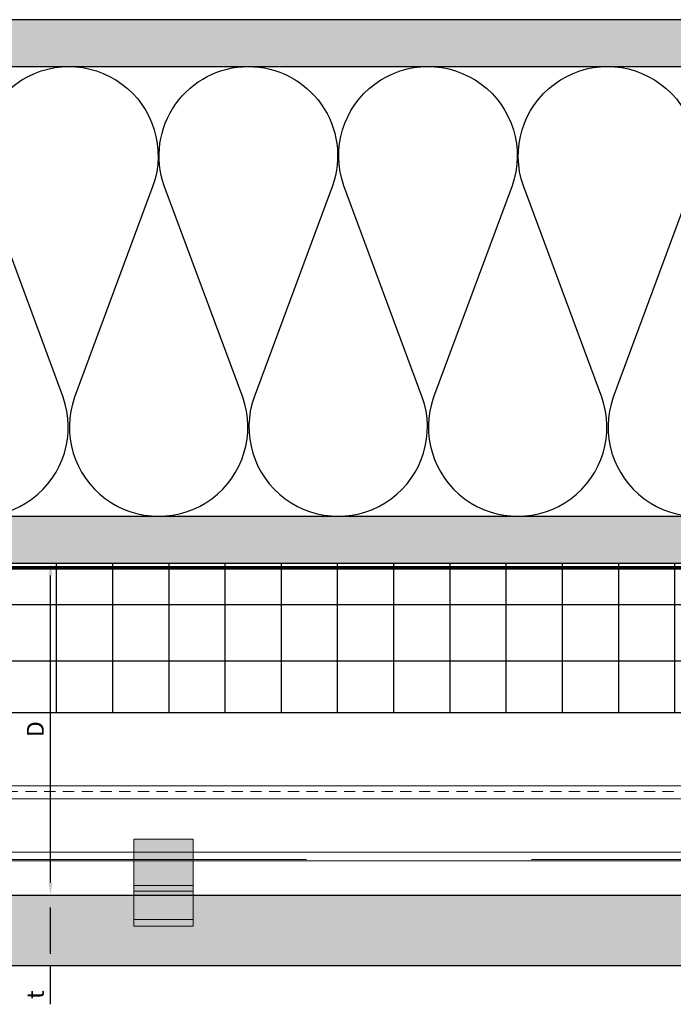
# Model space of a CAD drawing. Units: inches. Extents: x -59 to 308, y -239 to 292.
# Drawn here: x 113 to 122, y -11 to 2 of the extents above; entities that cross this region are included whole.
import ezdxf

# ---------------------------------------------------------------- set-up
doc = ezdxf.new("R2010")
doc.units = ezdxf.units.IN
doc.header["$MEASUREMENT"] = 0
doc.header["$PDMODE"] = 3
doc.linetypes.add('ACAD_ISO02W100', pattern=[15, 12, -3])
doc.layers.get('Defpoints').update_dxf_attribs({"lineweight": 0})
doc.layers.add('!74_Alu_Hidden', color=3, linetype='ACAD_ISO02W100', lineweight=5, plot=False)
for name, color, linetype, lineweight in [('!74_Alu_Profiles', 7, 'Continuous', 20), ('!74_Panels', 201, 'Continuous', 30), ('!74_Panels_Dimensions', 5, 'Continuous', 25)]:
    doc.layers.add(name, color=color, linetype=linetype, lineweight=lineweight)
doc.layers.add('!74_Arch_Lines', color=7, linetype='Continuous', lineweight=25, transparency=0.25)
doc.styles.add('!74_Dim', font='isocpeur.ttf', dxfattribs={"width": 0.85})
doc.dimstyles.new('!74_6_Typ.joint+System components', dxfattribs={"dimscale": 2, "dimtxt": 0.1125, "dimasz": 0.082, "dimexe": 0.03, "dimexo": 0.03, "dimgap": 0.045, "dimtad": 1, "dimdec": 4, "dimrnd": 0.0625, "dimzin": 0, "dimlunit": 4, "dimtxsty": '!74_Dim', "dimcen": 0.13, "dimclrd": 256, "dimclre": 256, "dimclrt": 256, "dimazin": 2, "dimtp": 0.25, "dimtm": 0.25, "dimtfac": 1, "dimtdec": 4, "dimtmove": 1, "dimatfit": 2, "dimfxl": 7, "dimtolj": 1, "dimlwd": -1, "dimlwe": -1, "dimarcsym": 0})
pattern_1 = [(37.5, (3851.5393, -2440.03933), (-0.01574834, 0.481705942), [0, -0.38, 0, -0.425, 0, -0.40625]), (7.5, (3851.5393, -2440.03933), (0.44244418, 0.70553652), [0, -0.205, 0, -0.3425, 0, -0.13125]), (327.5, (3851.2318, -2440.03933), (0.778535465, 0.001414763), [0, -0.125, 0, -0.45, 0, -0.5875]), (317.5, (3851.2318, -2440.03933), (0.75153165, 0.21941889), [0, -0.0625, 0, -0.295, 0, -0.3375])]

# ---------------------------------------------------------------- blocks, each defined once
blk = doc.blocks.new('*U54')
at = {"layer": '!74_Panels', "transparency": 33554483}
h = blk.add_hatch(color=256, dxfattribs=at)
h.dxf.hatch_style = 1
h.paths.add_polyline_path([(0, 0), (21.592, 0), (21.592, 0.945), (0, 0.945)])
at = {"layer": '!74_Panels'}
blk.add_lwpolyline([(0, 0), (21.592, 0), (21.592, 0.945), (0, 0.945)], close=True, dxfattribs=at)
blk = doc.blocks.new('*U183')
at = {"layer": '!74_Alu_Hidden'}
blk.add_lwpolyline([(-16.527, -0.984), (24.061, -0.984)], dxfattribs=at)
blk.add_lwpolyline([(-16.527, -1.004), (-16.527, 0), (24.061, 0), (24.061, -1.004)], close=True)
at = {"linetype": 'ACAD_ISO02W100', "ltscale": 0.0125, "flags": 128}
blk.add_lwpolyline([(-16.527, -0.079), (24.061, -0.079)], dxfattribs=at)
for points in [[(-16.527, -0.177), (24.061, -0.177)], [(-16.527, -0.886), (24.061, -0.886)]]:
    blk.add_lwpolyline(points)
blk = doc.blocks.new('Clip_top view')
at = {"transparency": 33554483}
h = blk.add_hatch(color=256, dxfattribs=at)
h.dxf.hatch_style = 1
h.paths.add_polyline_path([(0.394, -0.413), (-0.394, -0.413), (-0.394, 0.748), (0.394, 0.748)])
at = {"layer": '!74_Alu_Hidden'}
blk.add_line((-0.394, 0), (0.394, 0), dxfattribs=at)
for p, q in [((-0.394, 0.13), (0.394, 0.13)), ((-0.394, 0.051), (0.394, 0.051)), ((-0.394, -0.323), (0.394, -0.323))]:
    blk.add_line(p, q)
blk.add_lwpolyline([(0.394, -0.413), (-0.394, -0.413), (-0.394, 0.748), (0.394, 0.748)], close=True)
blk = doc.blocks.new('*D75')
at = {"layer": '!74_Panels_Dimensions', "transparency": 16777216}
for p, q in [((113.478, -10.12), (113.478, -9.503)), ((113.478, -10.795), (113.478, -10.284))]:
    blk.add_line(p, q, dxfattribs=at)
for points in [[(113.451, -9.503), (113.505, -9.503), (113.478, -9.339)], [(113.451, -10.12), (113.505, -10.12), (113.478, -10.284)]]:
    blk.add_solid(points, dxfattribs=at)
at = {"layer": 'Defpoints', "color": 0, "transparency": 16777216}
for p in [(113.478, -9.339), (113.478, -9.339), (113.478, -10.284)]:
    blk.add_point(p, dxfattribs=at)
at = {"layer": '!74_Panels_Dimensions', "transparency": 16777216, "insert": (113.276, -10.667), "char_height": 0.225, "attachment_point": 5, "rotation": 90, "style": '!74_Dim'}
blk.add_mtext('\\A1;t', dxfattribs=at)
blk = doc.blocks.new('*D76')
at = {"layer": '!74_Panels_Dimensions', "transparency": 16777216}
blk.add_line((113.478, -9.175), (113.478, -5.073), dxfattribs=at)
for points in [[(113.451, -5.073), (113.505, -5.073), (113.478, -4.909)], [(113.451, -9.175), (113.505, -9.175), (113.478, -9.339)]]:
    blk.add_solid(points, dxfattribs=at)
at = {"layer": 'Defpoints', "color": 0, "transparency": 16777216}
for p in [(113.478, -4.909), (113.478, -4.909), (113.478, -9.339)]:
    blk.add_point(p, dxfattribs=at)
at = {"layer": '!74_Panels_Dimensions', "transparency": 16777216, "insert": (113.276, -7.124), "char_height": 0.225, "attachment_point": 5, "rotation": 90, "style": '!74_Dim'}
blk.add_mtext('\\A1;D', dxfattribs=at)

msp = doc.modelspace()

# ---------------------------------------------------------------- hatches: boundary and pattern name
at = {"layer": '!74_Arch_Lines'}
h = msp.add_hatch(dxfattribs=at)
h.set_pattern_fill('AR-SAND', color=256, scale=0.25, style=0)
h.set_pattern_definition(pattern_1)
h.paths.add_polyline_path([(86.89747, 2.34144), (86.89747, 1.71644), (130.48172, 1.71644), (130.48172, 2.34144)])
at = {"layer": '!74_Arch_Lines', "transparency": 33554457}
for points in [[(86.98824, 2.34144), (86.98824, 1.71644), (130.48172, 1.71644), (130.48172, 2.34144)], [(86.98824, -4.28158), (86.98824, -4.90658), (130.48172, -4.90856), (130.48172, -4.28356)]]:
    msp.add_hatch(color=256, dxfattribs=at).paths.add_polyline_path(points)
at = {"layer": '!74_Arch_Lines'}
h = msp.add_hatch(dxfattribs=at)
h.set_pattern_fill('AR-SAND', color=256, scale=0.25, style=0)
h.set_pattern_definition(pattern_1)
h.paths.add_polyline_path([(86.89747, -4.28356), (86.89747, -4.90856), (130.48172, -4.90856), (130.48172, -4.28356)])
at = {"layer": '!74_Arch_Lines', "transparency": 33554483}
h = msp.add_hatch(dxfattribs=at)
h.set_pattern_fill('ANSI37', color=256, scale=6, angle=45, style=0)
h.set_pattern_definition([(90, (-773.6917, -1155.9622), (-0.75, 6e-16), []), (180, (-773.6917, -1155.9622), (-6e-16, -0.75), [])])
h.paths.add_polyline_path([(87.93312, -4.90856), (87.93312, -6.90856), (130.48172, -6.90856), (130.48172, -4.90856)])

# ---------------------------------------------------------------- linework, layer by layer
at = {"layer": '!74_Arch_Lines'}
for p, q in [((130.48172, 2.34144), (86.89747, 2.34144)), ((86.98824, 1.71644), (130.48172, 1.71644)), ((86.98824, -4.28356), (130.48172, -4.28356)), ((86.98824, -4.90856), (130.48172, -4.90856))]:
    msp.add_line(p, q, dxfattribs=at)
for points in [[(111.40242, -2.69355, 1.41711273), (113.64643, -2.69355), (112.60018, 0.12647, -1.41711273), (114.84419, 0.12647), (113.79795, -2.69355, 1.41711273), (116.04196, -2.69355), (114.99571, 0.12647, -0.51825007), (116.11772, 1.71648, -0.51825007)], [(116.11772, 1.71648, -0.51825007), (117.23973, 0.12647), (116.19348, -2.69355, 1.41711273), (118.43749, -2.69355), (117.39124, 0.12647, -1.41711273), (119.63526, 0.12647), (118.58901, -2.69355, 1.41711273), (120.83302, -2.69355), (119.78677, 0.12647, -1.41711273), (122.03079, 0.12647), (120.98454, -2.69355, 1.41711273), (123.22855, -2.69355)]]:
    msp.add_lwpolyline(points, format="xyb", dxfattribs=at)
at = {"layer": '!74_Arch_Lines', "const_width": 0.05}
msp.add_lwpolyline([(130.48172, -4.97106), (86.89747, -4.97106), (86.89747, -0.43856)], dxfattribs=at)
at = {"layer": '!74_Arch_Lines', "transparency": 33554483}
msp.add_lwpolyline([(130.48172, -6.90856), (87.93312, -6.90856), (87.93312, -4.90856), (130.48172, -4.90856)], close=True, dxfattribs=at)

# ---------------------------------------------------------------- block references
at = {"layer": '!74_Alu_Profiles'}
msp.add_blockref('*U183', (106.42096, -7.87809), dxfattribs=at)
at = {"layer": '!74_Alu_Profiles', "xscale": -1}
msp.add_blockref('Clip_top view', (114.98498, -9.33872), dxfattribs=at)
at = {"layer": '!74_Panels', "xscale": -1, "rotation": 180}
msp.add_blockref('*U54', (108.89002, -9.33872), dxfattribs=at)

# ---------------------------------------------------------------- dimensions: what is measured, and where the dimension line sits
at = {"layer": '!74_Panels_Dimensions'}
dim = msp.add_linear_dim(base=(113.47802, -4.90856), p1=(113.47802, -9.33872), p2=(113.47802, -4.90856), angle=90, text='D', dimstyle='!74_6_Typ.joint+System components', dxfattribs=at)
dim.commit()
dim.dimension.update_dxf_attribs({"geometry": '*D76', "text_midpoint": (113.27552, -7.12364)})
dim = msp.add_linear_dim(base=(113.47802, -9.33872), p1=(113.47802, -10.2836), p2=(113.47802, -9.33872), angle=90, text='t', dimstyle='!74_6_Typ.joint+System components', dxfattribs=at)
dim.commit()
dim.dimension.update_dxf_attribs({"geometry": '*D75', "text_midpoint": (113.44201, -10.66691), "dimtype": 160})

doc.saveas('drawing.dxf')
